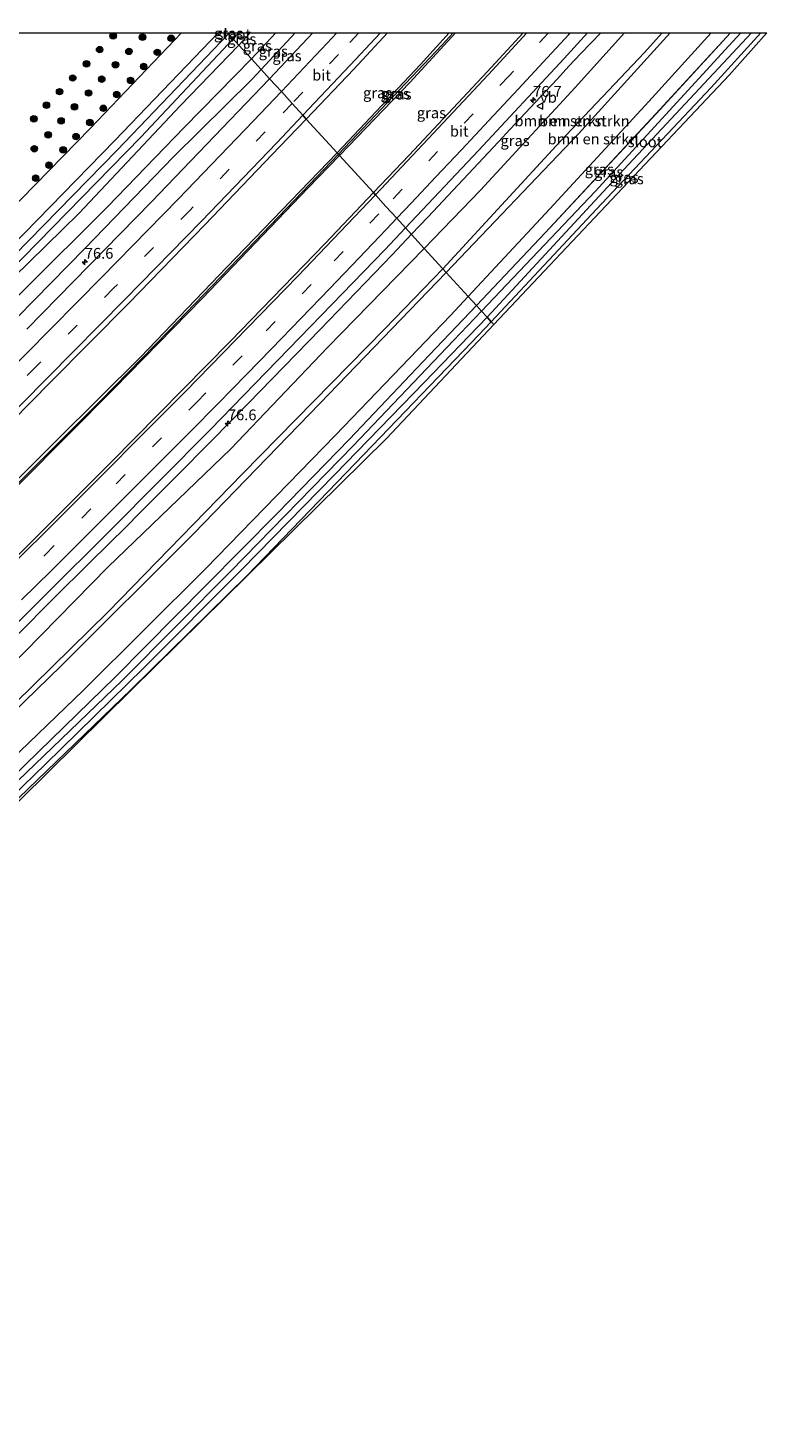
# Model space of a CAD drawing. Units: metres. Extents: x 159991 to 163928, y 496544 to 500001.
# Drawn here: x 163757 to 163928, y 499677 to 500001 of the extents above; entities that cross this region are included whole.
import ezdxf
from ezdxf.enums import TextEntityAlignment as Align

# ---------------------------------------------------------------- set-up
doc = ezdxf.new("R2010")
doc.units = ezdxf.units.M
doc.linetypes.add('VW-3-9_STREEP', pattern=[12, 3, -9])
doc.layers.get('0').update_dxf_attribs({"lineweight": 25})
for name, color, linetype, lineweight in [('B-ME-AM-KILOMETR-S-B1', 7, 'Continuous', 18), ('B-ME-BV-GELEIDECONSTRUCTIE-GELEIDERAIL-L-B1', 213, 'BV-GELEIDERAIL', 18), ('B-ME-GR-BOMENSTRUIKEN-GV-B6', 93, 'Continuous', 18), ('B-ME-GR-BOOM-S-B1', 93, 'Continuous', 18), ('B-ME-GR-STRUIKEN-GV-B6', 93, 'Continuous', 18), ('B-ME-GW-KRUINLIJN-L-B1', 93, 'Continuous', 18), ('B-ME-GW-TEENLIJN-L-B1', 93, 'Continuous', 18), ('B-ME-IE-GRASLAND-GV-B6', 93, 'Continuous', 18), ('B-ME-IE-HULPGEOMETRIE-L-B1', 53, 'Continuous', 18), ('B-ME-OG-WATER-GV-B6', 153, 'Continuous', 18), ('B-ME-VH-VERH_SOORT-BITUMEN-GV-B6', 8, 'IE-TERREINAFSCHEIDING-NATUURLIJK-HOUTWAL', 18), ('B-ME-VW-MARKERING-39STREEP-015-L-B1', 255, 'VW-3-9_STREEP', 18), ('B-ME-VW-MARKERING-STREEP-015-L-B1', 7, 'Continuous', 18), ('B-ME-VW-MEUBILAIR_WEGMEUBILAIR-VERKEERSBORD-S-B1', 8, 'Continuous', 18)]:
    doc.layers.add(name, color=color, linetype=linetype, lineweight=lineweight)
for name, color, linetype in [('B-ME-GW-INSTEEKWATERGANG-L-B1', 10, 'Continuous'), ('B-ME-GW-WATERGANG-GREPPEL-L-B1', 10, 'Continuous'), ('B-ME-KG-KADASTRAAL-OPNAMEDTMGRENS-L-B1', 10, 'Continuous')]:
    doc.layers.add(name, color=color, linetype=linetype)
doc.styles.add('NLCS-ISO', font='NLCS-ISO.TTF')
doc.linetypes.add('BV-GELEIDERAIL', pattern='A,10,-3,[108,NLCS.SHX,S=1,R=0,X=0,Y=0],-3', length=16)
doc.linetypes.add('IE-TERREINAFSCHEIDING-NATUURLIJK-HOUTWAL', pattern='A,7,-1.5,[67,NLCS.SHX,S=0.75,R=45,X=0,Y=0],-1.5,7,-1.5,[70,NLCS.SHX,S=0.75,R=0,X=0,Y=0],-1.5', length=20)

# ---------------------------------------------------------------- blocks, each defined once
blk = doc.blocks.new('d26en_FeatureWriter_4_55_FMEBLOCK1')
at = {"layer": 'B-ME-GW-INSTEEKWATERGANG-L-B1'}
for points in [[(-32.92, -29.73, -4.69), (-17.04, -12.81, -4.36), (8.64, 14.75, -4.36), (25.87, 33.48, -4.38)], [(32.92, 33.48, -4.44), (21.41, 20.86, -4.42), (-5.11, -7.36, -4.49), (-29.5, -33.48, -4.71)]]:
    blk.add_polyline3d(points, dxfattribs=at)
blk = doc.blocks.new('d26en_FeatureWriter_4_55_FMEBLOCK2')
at = {"layer": 'B-ME-GW-KRUINLIJN-L-B1'}
for points in [[(24.43, 27.76, 0.92), (20.36, 23.24, 0.94), (0.85, 2.57, 0.89), (-26.31, -26.91, 0.82)], [(-25.54, -27.76, 0.82), (5.07, 4.41, 0.89), (26.31, 27.76, 0.81)]]:
    blk.add_polyline3d(points, dxfattribs=at)
blk = doc.blocks.new('hecto')
for p, q in [((0, 0.625), (-0.625, 0)), ((0, -0.625), (0, 0.625)), ((-0.625, 0), (0.625, 0)), ((0.625, 0), (0, -0.625))]:
    blk.add_line(p, q)
blk = doc.blocks.new('boom')
h = blk.add_hatch(color=256)
edge = h.paths.add_edge_path()
edge.add_arc((0, 0), 0.75, 0, 360)
blk.add_circle((0, 0), 0.75)
blk = doc.blocks.new('verkeersbord')
for p, q in [((0, 0.75), (-0.75, -0.625)), ((0.75, -0.625), (0, 0.75)), ((-0.75, -0.625), (0.75, -0.625))]:
    blk.add_line(p, q)

msp = doc.modelspace()

# ---------------------------------------------------------------- linework, layer by layer
at = {"layer": 'B-ME-BV-GELEIDECONSTRUCTIE-GELEIDERAIL-L-B1'}
for points in [[(163845.7639, 499953.334, -2.1419), (163849.526, 499957.315, -2.131), (163857.742, 499966.046, -2.112), (163865.906, 499974.777, -2.111), (163868.636, 499977.692, -2.116), (163876.801, 499986.447, -2.093), (163879.564, 499989.383, -2.111), (163882.238, 499992.326, -2.12), (163884.98, 499995.231, -2.13), (163889.646, 499999.9963, -2.1507)], [(163754.336, 499860.354, -2.13), (163762.804, 499868.8, -2.14), (163771.312, 499877.267, -2.168), (163779.818, 499885.69, -2.152), (163782.62, 499888.531, -2.154), (163791.129, 499897.01, -2.175), (163799.56, 499905.565, -2.18), (163807.973, 499914.088, -2.19), (163816.316, 499922.651, -2.17), (163824.652, 499931.287, -2.151), (163832.971, 499939.93, -2.154), (163841.275, 499948.584, -2.155), (163845.7639, 499953.334, -2.1419)]]:
    msp.add_polyline3d(points, dxfattribs=at)
at = {"layer": 'B-ME-GR-BOMENSTRUIKEN-GV-B6'}
for points in [[(163895.1297, 500000, -3.3346), (163903.7946, 500000, 0.9197), (163899.722, 499995.483, 0.938), (163880.214, 499974.806, 0.886), (163853.057, 499945.33, 0.816), (163848.737, 499950.071, -3.27), (163861.727, 499963.571, -3.193), (163883.655, 499987.384, -3.193), (163895.1297, 500000, -3.3346)], [(163905.6755, 500000, 0.8054), (163884.438, 499976.646, 0.889), (163853.83, 499944.482, 0.816), (163853.057, 499945.33, 0.816), (163880.214, 499974.806, 0.886), (163899.722, 499995.483, 0.938), (163903.7946, 500000, 0.9197), (163905.6755, 500000, 0.8054)], [(163905.6755, 500000, 0.8054), (163915.2097, 500000, -4.1718), (163900.776, 499984.144, -4.21), (163877.796, 499959.266, -4.34), (163858.922, 499938.894, -4.526), (163853.83, 499944.482, 0.816), (163884.438, 499976.646, 0.889), (163905.6755, 500000, 0.8054)], [(163582.007, 499693.442, -3.052), (163593.414, 499703.162, -3.208), (163617.758, 499725.319, -3.208), (163644.489, 499750.154, -3.204), (163671.322, 499774.88, -3.202), (163697.525, 499799.479, -3.198), (163722.751, 499823.444, -3.194), (163748.265, 499848.53, -3.198), (163775.552, 499876.235, -3.278), (163803.919, 499903.613, -3.274), (163826.362, 499927.081, -3.272), (163848.737, 499950.071, -3.27), (163853.057, 499945.33, 0.816), (163839.619, 499931.4, 0.884), (163806.625, 499897.821, 0.916), (163775.558, 499865.845, 0.916), (163745.186, 499836.068, 0.92), (163714.308, 499806.308, 0.722), (163682.942, 499776.656, 0.734), (163649.577, 499745.644, 0.864), (163615.478, 499714.149, 0.864), (163586.078, 499689.052, 0.864), (163582.007, 499693.442, -3.052)], [(163586.078, 499689.052, 0.864), (163615.478, 499714.149, 0.864), (163649.577, 499745.644, 0.864), (163682.942, 499776.656, 0.734), (163714.308, 499806.308, 0.722), (163745.186, 499836.068, 0.92), (163775.558, 499865.845, 0.916), (163806.625, 499897.821, 0.916), (163839.619, 499931.4, 0.884), (163853.057, 499945.33, 0.816), (163853.83, 499944.482, 0.816), (163824.57, 499914.125, 0.85), (163795.301, 499883.888, 0.89), (163764.624, 499853.31, 0.832), (163733.627, 499823.154, 0.82), (163705.52, 499796.433, 0.738), (163679.266, 499771.502, 0.484), (163651.9, 499746.355, 0.758), (163629.742, 499725.992, 0.756), (163607.853, 499706.166, 0.752), (163586.866, 499688.201, 0.864), (163586.078, 499689.052, 0.864)], [(163586.866, 499688.201, 0.864), (163607.853, 499706.166, 0.752), (163629.742, 499725.992, 0.756), (163651.9, 499746.355, 0.758), (163679.266, 499771.502, 0.484), (163705.52, 499796.433, 0.738), (163733.627, 499823.154, 0.82), (163764.624, 499853.31, 0.832), (163795.301, 499883.888, 0.89), (163824.57, 499914.125, 0.85), (163853.83, 499944.482, 0.816), (163858.922, 499938.894, -4.526), (163854.848, 499934.474, -4.526), (163828.199, 499906.749, -4.59), (163798.094, 499875.753, -4.59), (163769.797, 499847.641, -4.582), (163744.479, 499823.307, -4.578), (163715.466, 499795.27, -4.572), (163686.203, 499767.335, -4.572), (163655.9, 499739.353, -4.58), (163622.783, 499709.863, -4.578), (163591.948, 499682.722, -4.568), (163586.866, 499688.201, 0.864)]]:
    msp.add_polyline3d(points, dxfattribs=at)
at = {"layer": 'B-ME-GR-STRUIKEN-GV-B6'}
msp.add_polyline3d([(163792.5405, 500000, -4.7372), (163771.437, 499977.896, -4.742), (163742.469, 499948.328, -4.742), (163711.191, 499917.29, -4.744), (163676.19, 499882.497, -4.668), (163640.33, 499849.581, -4.45), (163604.736, 499815.832, -4.45), (163565.722, 499780.806, -4.45), (163530.212, 499749.303, -4.45), (163512.906, 499767.968, -4.384), (163543.75, 499796.103, -4.648), (163574.483, 499824.258, -4.666), (163603.633, 499851.133, -4.714), (163635.54, 499880.209, -4.726), (163667.333, 499911.164, -4.734), (163695.129, 499938.547, -4.74), (163725.166, 499969.092, -4.778), (163752.602, 499997.737, -4.628), (163754.7534, 500000, -4.6456), (163792.5405, 500000, -4.7372)], dxfattribs=at)
at = {"layer": 'B-ME-GW-INSTEEKWATERGANG-L-B1'}
msp.add_line((163808.4158, 500000, -4.7538), (163805.786, 499997.204, -4.774), dxfattribs=at)
for points in [[(163534.41, 499744.775, -4.426), (163552.459, 499760.433, -4.524), (163576.102, 499781.467, -4.536), (163600.214, 499803.871, -4.506), (163630.94, 499831.347, -4.686), (163662.021, 499860.809, -4.732), (163691.314, 499888.876, -4.748), (163723.64, 499920.666, -4.768), (163753.108, 499950.471, -4.766), (163777.037, 499975.076, -4.752), (163801.0169, 500000, -4.8436)], [(163805.786, 499997.204, -4.774), (163792.286, 499983.216, -4.712), (163768.798, 499958.252, -4.624), (163745.841, 499935.772, -4.624), (163720.928, 499910.347, -4.616), (163696.809, 499886.441, -4.568), (163665.75, 499856.021, -4.466), (163633.708, 499826.018, -4.452), (163600.44, 499795.561, -4.418), (163571.379, 499769.389, -4.41), (163538.901, 499739.932, -4.194)], [(163828.548, 499972.227, -3.464), (163847.834, 499992.724, -3.156), (163854.4641, 500000, -3.1536)], [(163829.114, 499971.604, -3.412), (163845.403, 499988.553, -3.166), (163855.9704, 500000, -3.1642)], [(163561.031, 499716.064, -3.062), (163585.71, 499737.657, -3.244), (163609.964, 499759.497, -3.288), (163636.398, 499783.823, -3.348), (163662.627, 499807.929, -3.258), (163680.549, 499824.753, -3.282), (163697.016, 499840.186, -3.386), (163719.76, 499862.26, -3.346), (163741.562, 499883.552, -3.348), (163763.767, 499905.79, -3.376), (163782.997, 499924.874, -3.406), (163802.974, 499945.692, -3.402), (163828.548, 499972.227, -3.464)], [(163829.114, 499971.604, -3.412), (163821.753, 499964.025, -3.378), (163797.398, 499938.556, -3.372), (163776.938, 499917.621, -3.366), (163755.265, 499895.779, -3.368), (163733.319, 499874.119, -3.314), (163707.21, 499848.758, -3.384), (163681.938, 499824.595, -3.304), (163659.461, 499803.391, -3.302), (163635.119, 499780.875, -3.412), (163606.56, 499754.994, -3.258), (163582.94, 499733.852, -3.212), (163561.872, 499715.158, -3.246)], [(163593.522, 499681.023, -4.444), (163600.504, 499686.95, -4.582), (163619.419, 499703.21, -4.582), (163638.177, 499719.942, -4.612), (163657.648, 499737.396, -4.744), (163674.363, 499752.648, -4.752), (163688.408, 499765.523, -4.752), (163704.34, 499780.428, -4.752), (163724.589, 499799.746, -4.734), (163743.03, 499817.419, -4.674), (163759.49, 499833.464, -4.674), (163777.183, 499850.642, -4.678), (163798.119, 499871.895, -4.672), (163814.641, 499888.643, -4.666), (163831.417, 499905.836, -4.608), (163848.403, 499923.795, -4.64), (163860.842, 499936.787, -4.692)], [(163864.263, 499933.033, -4.706), (163859.67, 499928.258, -4.636), (163834.7, 499902.263, -4.6), (163807.708, 499874.216, -4.596), (163780.85, 499847.841, -4.656), (163754.827, 499822.664, -4.654), (163727.633, 499795.795, -4.634), (163699.375, 499769.757, -4.598), (163671.27, 499743.94, -4.568), (163646.615, 499721.208, -4.544), (163621.392, 499699, -4.69), (163596.493, 499677.819, -4.688)]]:
    msp.add_polyline3d(points, dxfattribs=at)
at = {"layer": 'B-ME-GW-KRUINLIJN-L-B1'}
msp.add_line((163818.863, 500000, -3.236), (163810.982, 499991.502, -3.236), dxfattribs=at)
for points in [[(163810.982, 499991.502, -3.236), (163808.764, 499989.188, -3.232), (163790.623, 499971.306, -3.222), (163770.113, 499950.04, -3.212), (163742.81, 499922.242, -3.206), (163716.897, 499895.904, -3.206), (163704.441, 499884.057, -3.224), (163703.465, 499883.475, -3.23), (163702.32, 499882.607, -3.24), (163701.463, 499881.596, -3.254), (163700.301, 499879.783, -3.266), (163688.889, 499868.967, -3.232), (163661.241, 499842.471, -3.208), (163631.668, 499815.251, -3.194), (163601.359, 499787.468, -3.194), (163567.216, 499756.68, -3.196), (163542.842, 499735.682, -3.154)], [(163853.057, 499945.33, 0.816), (163839.619, 499931.4, 0.884), (163806.625, 499897.821, 0.916), (163775.558, 499865.845, 0.916), (163745.186, 499836.068, 0.92), (163714.308, 499806.308, 0.722), (163682.942, 499776.656, 0.734), (163649.577, 499745.644, 0.864), (163615.478, 499714.149, 0.864), (163586.078, 499689.052, 0.864)], [(163586.866, 499688.201, 0.864), (163607.853, 499706.166, 0.752), (163629.742, 499725.992, 0.756), (163651.9, 499746.355, 0.758), (163679.266, 499771.502, 0.484), (163705.52, 499796.433, 0.738), (163733.627, 499823.154, 0.82), (163764.624, 499853.31, 0.832), (163795.301, 499883.888, 0.89), (163824.57, 499914.125, 0.85), (163853.83, 499944.482, 0.816)]]:
    msp.add_polyline3d(points, dxfattribs=at)
at = {"layer": 'B-ME-GW-TEENLIJN-L-B1'}
msp.add_line((163808.689, 499994.019, -4.32), (163814.3675, 500000, -4.2901), dxfattribs=at)
for points in [[(163848.737, 499950.071, -3.27), (163861.727, 499963.571, -3.193), (163883.655, 499987.384, -3.193), (163895.1297, 500000, -3.3346)], [(163915.2097, 500000, -4.1718), (163900.776, 499984.144, -4.21), (163877.796, 499959.266, -4.34), (163858.922, 499938.894, -4.526)], [(163540.951, 499737.721, -3.942), (163561.216, 499755.484, -4.194), (163583.413, 499775.393, -4.194), (163602.98, 499792.498, -4.192), (163624.541, 499812.068, -4.192), (163647.893, 499834.429, -4.192), (163669.486, 499854.983, -4.208), (163691.84, 499876.071, -4.224), (163708.868, 499892.418, -4.324), (163732.682, 499916.76, -4.182), (163755.926, 499940.308, -4.2), (163775.34, 499959.72, -4.216), (163793.15, 499978.091, -4.23), (163808.689, 499994.019, -4.32)], [(163582.007, 499693.442, -3.052), (163593.414, 499703.162, -3.208), (163617.758, 499725.319, -3.208), (163644.489, 499750.154, -3.204), (163671.322, 499774.88, -3.202), (163697.525, 499799.479, -3.198), (163722.751, 499823.444, -3.194), (163748.265, 499848.53, -3.198), (163775.552, 499876.235, -3.278), (163803.919, 499903.613, -3.274), (163826.362, 499927.081, -3.272), (163848.737, 499950.071, -3.27)], [(163858.922, 499938.894, -4.526), (163854.848, 499934.474, -4.526), (163828.199, 499906.749, -4.59), (163798.094, 499875.753, -4.59), (163769.797, 499847.641, -4.582), (163744.479, 499823.307, -4.578), (163715.466, 499795.27, -4.572), (163686.203, 499767.335, -4.572), (163655.9, 499739.353, -4.58), (163622.783, 499709.863, -4.578), (163591.948, 499682.722, -4.568)]]:
    msp.add_polyline3d(points, dxfattribs=at)
at = {"layer": 'B-ME-GW-WATERGANG-GREPPEL-L-B1'}
for points in [[(163855.4403, 500000, -3.4489), (163852.896, 499997.234, -3.446), (163828.851, 499971.893, -3.714)], [(163828.851, 499971.893, -3.714), (163820.439, 499963.093, -3.762), (163807.655, 499949.699, -3.754), (163789.552, 499930.951, -3.724), (163773.834, 499914.803, -3.726), (163754.295, 499895.222, -3.73), (163739.657, 499880.835, -3.714), (163718.649, 499860.237, -3.71), (163700.251, 499842.656, -3.616), (163682.234, 499825.356, -3.592), (163663.991, 499808.049, -3.574), (163660.799, 499805.13, -3.574), (163631.157, 499777.845, -3.748), (163600.622, 499750.083, -3.596), (163561.53, 499715.526, -3.552)]]:
    msp.add_polyline3d(points, dxfattribs=at)
at = {"layer": 'B-ME-IE-GRASLAND-GV-B6'}
for points in [[(163801.0169, 500000, -4.8436), (163777.037, 499975.076, -4.752), (163753.108, 499950.471, -4.766), (163723.64, 499920.666, -4.768), (163691.314, 499888.876, -4.748), (163662.021, 499860.809, -4.732), (163630.94, 499831.347, -4.686), (163600.214, 499803.871, -4.506), (163576.102, 499781.467, -4.536), (163552.459, 499760.433, -4.524), (163534.41, 499744.775, -4.426), (163530.212, 499749.303, -4.45), (163565.722, 499780.806, -4.45), (163604.736, 499815.832, -4.45), (163640.33, 499849.581, -4.45), (163676.19, 499882.497, -4.668), (163711.191, 499917.29, -4.744), (163742.469, 499948.328, -4.742), (163771.437, 499977.896, -4.742), (163792.5405, 500000, -4.7372), (163801.0169, 500000, -4.8436)], [(163803.2388, 500000, -5.4048), (163803.412, 499999.81, -5.494), (163777.589, 499972.807, -5.494), (163746.832, 499941.38, -5.494), (163715.512, 499910.25, -5.494), (163685.564, 499880.846, -5.494), (163652.809, 499849.375, -5.494), (163622.005, 499820.664, -5.494), (163589.927, 499791.247, -5.494), (163557.78, 499762.152, -5.494), (163535.802, 499743.274, -5.494), (163534.41, 499744.775, -4.426), (163552.459, 499760.433, -4.524), (163576.102, 499781.467, -4.536), (163600.214, 499803.871, -4.506), (163630.94, 499831.347, -4.686), (163662.021, 499860.809, -4.732), (163691.314, 499888.876, -4.748), (163723.64, 499920.666, -4.768), (163753.108, 499950.471, -4.766), (163777.037, 499975.076, -4.752), (163801.0169, 500000, -4.8436), (163803.2388, 500000, -5.4048)], [(163537.352, 499741.603, -5.494), (163573.476, 499773.691, -5.494), (163601.952, 499799.443, -5.494), (163625.759, 499821.044, -5.494), (163656.532, 499850.036, -5.494), (163689.005, 499881.01, -5.494), (163721.494, 499913.341, -5.494), (163752.333, 499944.406, -5.494), (163783.116, 499975.833, -5.494), (163804.5, 499998.615, -5.494), (163805.786, 499997.204, -4.774), (163792.286, 499983.216, -4.712), (163768.798, 499958.252, -4.624), (163745.841, 499935.772, -4.624), (163720.928, 499910.347, -4.616), (163696.809, 499886.441, -4.568), (163665.75, 499856.021, -4.466), (163633.708, 499826.018, -4.452), (163600.44, 499795.561, -4.418), (163571.379, 499769.389, -4.41), (163538.901, 499739.932, -4.194), (163537.352, 499741.603, -5.494)], [(163745.841, 499935.772, -4.624), (163768.798, 499958.252, -4.624), (163792.286, 499983.216, -4.712), (163805.786, 499997.204, -4.774), (163808.689, 499994.019, -4.32), (163793.15, 499978.091, -4.23), (163775.34, 499959.72, -4.216), (163755.926, 499940.308, -4.2)], [(163803.5906, 500000, -5.494), (163803.412, 499999.81, -5.494), (163803.2388, 500000, -5.4048), (163803.5906, 500000, -5.494)], [(163808.4158, 500000, -4.7538), (163805.786, 499997.204, -4.774), (163804.5, 499998.615, -5.494), (163805.808, 500000, -5.494), (163808.4158, 500000, -4.7538)], [(163808.4158, 500000, -4.7538), (163814.3675, 500000, -4.2901), (163808.689, 499994.019, -4.32), (163805.786, 499997.204, -4.774), (163808.4158, 500000, -4.7538)], [(163814.3675, 500000, -4.2901), (163818.863, 500000, -3.236), (163810.982, 499991.502, -3.236), (163808.689, 499994.019, -4.32), (163814.3675, 500000, -4.2901)], [(163818.863, 500000, -3.236), (163822.9054, 500000, -3.0782), (163812.918, 499989.378, -3.174), (163810.982, 499991.502, -3.236), (163818.863, 500000, -3.236)], [(163854.4641, 500000, -3.1536), (163847.834, 499992.724, -3.156), (163828.548, 499972.227, -3.464), (163821.391, 499980.039, -2.5747), (163832.401, 499991.63, -2.565), (163840.2476, 500000, -2.5604), (163854.4641, 500000, -3.1536)], [(163854.4641, 500000, -3.1536), (163855.4403, 500000, -3.4489), (163852.896, 499997.234, -3.446), (163828.851, 499971.893, -3.714), (163828.548, 499972.227, -3.464), (163847.834, 499992.724, -3.156), (163854.4641, 500000, -3.1536)], [(163855.4403, 500000, -3.4489), (163855.9704, 500000, -3.1642), (163845.403, 499988.553, -3.166), (163829.114, 499971.604, -3.412), (163828.851, 499971.893, -3.714), (163852.896, 499997.234, -3.446), (163855.4403, 500000, -3.4489)], [(163871.6742, 500000, -2.3241), (163863.34, 499991.005, -2.293), (163845.219, 499971.68, -2.301), (163836.962, 499962.992, -2.559), (163829.114, 499971.604, -3.412), (163845.403, 499988.553, -3.166), (163855.9704, 500000, -3.1642), (163871.6742, 500000, -2.3241)], [(163886.5751, 500000, -2.61), (163895.1297, 500000, -3.3346), (163883.655, 499987.384, -3.193), (163861.727, 499963.571, -3.193), (163848.737, 499950.071, -3.27), (163844.399, 499954.831, -2.865), (163861.295, 499972.771, -2.611), (163881.162, 499994.047, -2.611), (163886.5751, 500000, -2.61)], [(163919.6372, 500000, -4.3847), (163902.402, 499981.265, -4.356), (163876.731, 499953.707, -4.364), (163860.842, 499936.787, -4.692), (163858.922, 499938.894, -4.526), (163877.796, 499959.266, -4.34), (163900.776, 499984.144, -4.21), (163915.2097, 500000, -4.1718), (163919.6372, 500000, -4.3847)], [(163922.0171, 500000, -5.65), (163919.243, 499996.978, -5.65), (163888.326, 499963.215, -5.65), (163862, 499935.516, -5.65), (163860.842, 499936.787, -4.692), (163876.731, 499953.707, -4.364), (163902.402, 499981.265, -4.356), (163919.6372, 500000, -4.3847), (163922.0171, 500000, -5.65)], [(163924.4981, 500000, -5.65), (163926.692, 500000, -4.4389), (163915.173, 499987.376, -4.42), (163888.653, 499959.154, -4.488), (163864.263, 499933.033, -4.706), (163863.293, 499934.098, -5.65), (163894.949, 499968.372, -5.65), (163924.4981, 500000, -5.65)], [(163928.1053, 500000, -4.2323), (163919.352, 499990.191, -4.294), (163864.852, 499932.387, -4.68), (163864.263, 499933.033, -4.706), (163888.653, 499959.154, -4.488), (163915.173, 499987.376, -4.42), (163926.692, 500000, -4.4389), (163928.1053, 500000, -4.2323)], [(163755.926, 499940.308, -4.2), (163775.34, 499959.72, -4.216), (163793.15, 499978.091, -4.23), (163808.689, 499994.019, -4.32), (163810.982, 499991.502, -3.236), (163808.764, 499989.188, -3.232), (163790.623, 499971.306, -3.222), (163770.113, 499950.04, -3.212), (163742.81, 499922.242, -3.206)], [(163742.81, 499922.242, -3.206), (163770.113, 499950.04, -3.212), (163790.623, 499971.306, -3.222), (163808.764, 499989.188, -3.232), (163810.982, 499991.502, -3.236), (163812.918, 499989.378, -3.174), (163785.593, 499960.863, -3.098), (163756.705, 499931.319, -3.08)], [(163744.238, 499900.914, -2.575), (163762.203, 499919.02, -2.543), (163780.306, 499937.363, -2.569), (163797.946, 499955.514, -2.577), (163815.322, 499973.649, -2.58), (163821.391, 499980.039, -2.5747), (163828.548, 499972.227, -3.464), (163802.974, 499945.692, -3.402), (163782.997, 499924.874, -3.406), (163763.767, 499905.79, -3.376), (163741.562, 499883.552, -3.348)], [(163741.562, 499883.552, -3.348), (163763.767, 499905.79, -3.376), (163782.997, 499924.874, -3.406), (163802.974, 499945.692, -3.402), (163828.548, 499972.227, -3.464), (163828.851, 499971.893, -3.714), (163820.439, 499963.093, -3.762), (163807.655, 499949.699, -3.754), (163789.552, 499930.951, -3.724), (163773.834, 499914.803, -3.726), (163754.295, 499895.222, -3.73)], [(163754.295, 499895.222, -3.73), (163773.834, 499914.803, -3.726), (163789.552, 499930.951, -3.724), (163807.655, 499949.699, -3.754), (163820.439, 499963.093, -3.762), (163828.851, 499971.893, -3.714), (163829.114, 499971.604, -3.412), (163821.753, 499964.025, -3.378), (163797.398, 499938.556, -3.372), (163776.938, 499917.621, -3.366), (163755.265, 499895.779, -3.368)], [(163755.265, 499895.779, -3.368), (163776.938, 499917.621, -3.366), (163797.398, 499938.556, -3.372), (163821.753, 499964.025, -3.378), (163829.114, 499971.604, -3.412), (163836.962, 499962.992, -2.559)], [(163836.962, 499962.992, -2.559), (163825.785, 499951.184, -2.565), (163803.887, 499928.538, -2.535), (163776.23, 499900.485, -2.499), (163746.543, 499870.913, -2.509)], [(163753.664, 499862.43, -2.765), (163761.042, 499869.794, -2.773), (163775.945, 499884.585, -2.779), (163799.144, 499907.988, -2.781), (163819.926, 499929.406, -2.783), (163839.568, 499949.728, -2.813), (163844.399, 499954.831, -2.865), (163848.737, 499950.071, -3.27)], [(163848.737, 499950.071, -3.27), (163826.362, 499927.081, -3.272), (163803.919, 499903.613, -3.274), (163775.552, 499876.235, -3.278), (163748.265, 499848.53, -3.198)], [(163744.479, 499823.307, -4.578), (163769.797, 499847.641, -4.582), (163798.094, 499875.753, -4.59), (163828.199, 499906.749, -4.59), (163854.848, 499934.474, -4.526), (163858.922, 499938.894, -4.526), (163860.842, 499936.787, -4.692), (163848.403, 499923.795, -4.64), (163831.417, 499905.836, -4.608), (163814.641, 499888.643, -4.666), (163798.119, 499871.895, -4.672), (163777.183, 499850.642, -4.678), (163759.49, 499833.464, -4.674), (163743.03, 499817.419, -4.674)], [(163743.03, 499817.419, -4.674), (163759.49, 499833.464, -4.674), (163777.183, 499850.642, -4.678), (163798.119, 499871.895, -4.672), (163814.641, 499888.643, -4.666), (163831.417, 499905.836, -4.608), (163848.403, 499923.795, -4.64), (163860.842, 499936.787, -4.692), (163862, 499935.516, -5.65), (163855.51, 499928.7, -5.65), (163832.28, 499904.313, -5.65), (163803.899, 499875.246, -5.65), (163778.763, 499849.921, -5.65), (163750.563, 499822.804, -5.65)], [(163596.493, 499677.819, -4.688), (163621.392, 499699, -4.69), (163646.615, 499721.208, -4.544), (163671.27, 499743.94, -4.568), (163699.375, 499769.757, -4.598), (163727.633, 499795.795, -4.634), (163754.827, 499822.664, -4.654), (163780.85, 499847.841, -4.656), (163807.708, 499874.216, -4.596), (163834.7, 499902.263, -4.6), (163859.67, 499928.258, -4.636), (163864.263, 499933.033, -4.706), (163864.852, 499932.387, -4.68), (163839.999, 499906.025, -4.68), (163807.767, 499874.207, -4.596), (163780.936, 499847.722, -4.656), (163755.188, 499822.307, -4.654), (163725.137, 499792.644, -4.631), (163647.25, 499720.641, -4.544), (163606.468, 499684.294, -4.689), (163597.599, 499676.626, -4.474), (163596.493, 499677.819, -4.688)], [(163738.41, 499808.66, -5.65), (163760.958, 499830.421, -5.65), (163783.754, 499852.852, -5.65), (163806.48, 499875.605, -5.65), (163828.053, 499897.663, -5.65), (163848.753, 499919.056, -5.65), (163863.293, 499934.098, -5.65), (163864.263, 499933.033, -4.706), (163859.67, 499928.258, -4.636), (163834.7, 499902.263, -4.6), (163807.708, 499874.216, -4.596), (163780.85, 499847.841, -4.656), (163754.827, 499822.664, -4.654)]]:
    msp.add_polyline3d(points, dxfattribs=at)
at = {"layer": 'B-ME-IE-HULPGEOMETRIE-L-B1'}
msp.add_polyline3d([(163803.2388, 500000, -5.4048), (163803.412, 499999.81, -5.494), (163804.5, 499998.615, -5.494), (163805.786, 499997.204, -4.774), (163808.689, 499994.019, -4.32), (163810.982, 499991.502, -3.236), (163812.918, 499989.378, -3.174), (163815.6333, 499986.4005, -2.788), (163818.114, 499983.652, -2.69), (163820.6103, 499980.9081, -2.599), (163821.391, 499980.039, -2.5747), (163828.548, 499972.227, -3.464), (163828.851, 499971.893, -3.714), (163829.114, 499971.604, -3.412), (163836.962, 499962.992, -2.559), (163837.437, 499962.471, -2.564), (163839.872, 499959.799, -2.604), (163842.374, 499957.059, -2.654), (163844.399, 499954.831, -2.865), (163848.737, 499950.071, -3.27), (163853.057, 499945.33, 0.816), (163853.83, 499944.482, 0.816), (163858.922, 499938.894, -4.526), (163860.842, 499936.787, -4.692), (163862, 499935.516, -5.65), (163863.293, 499934.098, -5.65), (163864.263, 499933.033, -4.706), (163864.852, 499932.387, -4.68)], dxfattribs=at)
at = {"layer": 'B-ME-KG-KADASTRAAL-OPNAMEDTMGRENS-L-B1'}
for points in [[(163864.852, 499932.387, -4.68), (163919.352, 499990.191, -4.294), (163928.1053, 500000, -4.2323)], [(163597.599, 499676.626, -4.474), (163606.468, 499684.294, -4.689), (163647.25, 499720.641, -4.544), (163725.137, 499792.644, -4.631), (163755.188, 499822.307, -4.654), (163780.936, 499847.722, -4.656), (163807.767, 499874.207, -4.596), (163839.999, 499906.025, -4.68), (163864.852, 499932.387, -4.68)]]:
    msp.add_polyline3d(points, dxfattribs=at)
at = {"layer": 'B-ME-OG-WATER-GV-B6'}
for points in [[(163535.802, 499743.274, -5.494), (163557.78, 499762.152, -5.494), (163589.927, 499791.247, -5.494), (163622.005, 499820.664, -5.494), (163652.809, 499849.375, -5.494), (163685.564, 499880.846, -5.494), (163715.512, 499910.25, -5.494), (163746.832, 499941.38, -5.494), (163777.589, 499972.807, -5.494), (163803.412, 499999.81, -5.494), (163804.5, 499998.615, -5.494), (163783.116, 499975.833, -5.494), (163752.333, 499944.406, -5.494), (163721.494, 499913.341, -5.494), (163689.005, 499881.01, -5.494), (163656.532, 499850.036, -5.494), (163625.759, 499821.044, -5.494), (163601.952, 499799.443, -5.494), (163573.476, 499773.691, -5.494), (163537.352, 499741.603, -5.494), (163535.802, 499743.274, -5.494)], [(163805.808, 500000, -5.494), (163804.5, 499998.615, -5.494), (163803.412, 499999.81, -5.494), (163803.5906, 500000, -5.494), (163805.808, 500000, -5.494)], [(163924.4981, 500000, -5.65), (163894.949, 499968.372, -5.65), (163863.293, 499934.098, -5.65), (163862, 499935.516, -5.65), (163888.326, 499963.215, -5.65), (163919.243, 499996.978, -5.65), (163922.0171, 500000, -5.65), (163924.4981, 500000, -5.65)], [(163750.563, 499822.804, -5.65), (163778.763, 499849.921, -5.65), (163803.899, 499875.246, -5.65), (163832.28, 499904.313, -5.65), (163855.51, 499928.7, -5.65), (163862, 499935.516, -5.65), (163863.293, 499934.098, -5.65), (163848.753, 499919.056, -5.65), (163828.053, 499897.663, -5.65), (163806.48, 499875.605, -5.65), (163783.754, 499852.852, -5.65), (163760.958, 499830.421, -5.65), (163738.41, 499808.66, -5.65)]]:
    msp.add_polyline3d(points, dxfattribs=at)
at = {"layer": 'B-ME-VH-VERH_SOORT-BITUMEN-GV-B6'}
for points in [[(163840.2476, 500000, -2.5604), (163832.401, 499991.63, -2.565), (163821.391, 499980.039, -2.5747), (163820.6103, 499980.9081, -2.599), (163818.114, 499983.652, -2.69), (163815.6333, 499986.4005, -2.788), (163812.918, 499989.378, -3.174), (163822.9054, 500000, -3.0782), (163840.2476, 500000, -2.5604)], [(163871.6742, 500000, -2.3241), (163886.5751, 500000, -2.61), (163881.162, 499994.047, -2.611), (163861.295, 499972.771, -2.611), (163844.399, 499954.831, -2.865), (163842.374, 499957.059, -2.654), (163839.872, 499959.799, -2.604), (163837.437, 499962.471, -2.564), (163836.962, 499962.992, -2.559), (163845.219, 499971.68, -2.301), (163863.34, 499991.005, -2.293), (163871.6742, 500000, -2.3241)], [(163756.705, 499931.319, -3.08), (163785.593, 499960.863, -3.098), (163812.918, 499989.378, -3.174), (163815.6333, 499986.4005, -2.788), (163818.114, 499983.652, -2.69), (163820.6103, 499980.9081, -2.599), (163821.391, 499980.039, -2.5747), (163815.322, 499973.649, -2.58), (163797.946, 499955.514, -2.577), (163780.306, 499937.363, -2.569), (163762.203, 499919.02, -2.543), (163744.238, 499900.914, -2.575)], [(163746.543, 499870.913, -2.509), (163776.23, 499900.485, -2.499), (163803.887, 499928.538, -2.535), (163825.785, 499951.184, -2.565), (163836.962, 499962.992, -2.559), (163837.437, 499962.471, -2.564), (163839.872, 499959.799, -2.604), (163842.374, 499957.059, -2.654), (163844.399, 499954.831, -2.865)], [(163844.399, 499954.831, -2.865), (163839.568, 499949.728, -2.813), (163819.926, 499929.406, -2.783), (163799.144, 499907.988, -2.781), (163775.945, 499884.585, -2.779), (163761.042, 499869.794, -2.773), (163753.664, 499862.43, -2.765)]]:
    msp.add_polyline3d(points, dxfattribs=at)
at = {"layer": 'B-ME-VW-MARKERING-39STREEP-015-L-B1'}
for points in [[(163833.582, 500000, -2.6822), (163828.888, 499995.009, -2.686), (163818.114, 499983.652, -2.69)], [(163877.476, 500000, -2.3689), (163868.286, 499989.981, -2.37), (163839.872, 499959.799, -2.604)], [(163818.114, 499983.652, -2.69), (163811.85, 499977.049, -2.69), (163794.424, 499958.883, -2.694), (163776.789, 499940.837, -2.681), (163758.867, 499922.689, -2.665), (163740.723, 499904.42, -2.682), (163722.63, 499886.369, -2.671), (163704.503, 499868.522, -2.662), (163685.754, 499850.468, -2.686), (163667.215, 499832.871, -2.728), (163648.48, 499815.266, -2.681), (163629.938, 499798.037, -2.66), (163611.391, 499781.029, -2.663), (163592.793, 499764.282, -2.669), (163573.91, 499747.556, -2.672), (163554.714, 499730.616, -2.615), (163550.7434, 499727.1637, -2.616)], [(163572.579, 499703.61, -2.34), (163579.947, 499709.962, -2.484), (163597.781, 499725.698, -2.514), (163613.469, 499739.626, -2.502), (163632.824, 499757.176, -2.526), (163659.325, 499781.487, -2.524), (163683.727, 499804.213, -2.53), (163701.987, 499821.639, -2.538), (163719.824, 499838.745, -2.522), (163743.508, 499861.907, -2.464), (163760.921, 499879.054, -2.476), (163777.367, 499895.499, -2.5), (163796.06, 499914.414, -2.596), (163812.136, 499930.924, -2.6), (163827.898, 499947.191, -2.604), (163839.872, 499959.799, -2.604)]]:
    msp.add_polyline3d(points, dxfattribs=at)
at = {"layer": 'B-ME-VW-MARKERING-STREEP-015-L-B1'}
for points in [[(163828.4865, 500000, -2.7703), (163826.151, 499997.521, -2.77), (163815.6333, 499986.4005, -2.788)], [(163838.6279, 500000, -2.5943), (163831.578, 499992.508, -2.598), (163820.6103, 499980.9081, -2.599)], [(163837.437, 499962.471, -2.564), (163849.628, 499975.421, -2.314), (163863.649, 499990.403, -2.306), (163872.484, 500000, -2.306)], [(163842.374, 499957.059, -2.654), (163845.793, 499960.661, -2.649), (163851.43, 499966.639, -2.642), (163857.342, 499972.925, -2.637), (163863.677, 499979.693, -2.631), (163870.471, 499986.984, -2.641), (163876.279, 499993.254, -2.646), (163882.188, 499999.656, -2.64), (163882.5027, 500000, -2.6395)], [(163815.6333, 499986.4005, -2.788), (163809.122, 499979.516, -2.788), (163791.781, 499961.513, -2.787), (163774.172, 499943.433, -2.778), (163756.45, 499925.516, -2.76), (163738.081, 499907.005, -2.767), (163720.143, 499889.135, -2.796), (163701.863, 499871.123, -2.783), (163683.253, 499853.202, -2.777), (163664.634, 499835.495, -2.823), (163645.956, 499818.009, -2.768), (163627.406, 499800.709, -2.767), (163608.894, 499783.791, -2.762), (163590.299, 499767.017, -2.758), (163571.506, 499750.378, -2.775), (163552.307, 499733.449, -2.733), (163548.213, 499729.89, -2.7307)], [(163820.6103, 499980.9081, -2.599), (163814.576, 499974.526, -2.599), (163797.125, 499956.389, -2.595), (163779.437, 499938.281, -2.596), (163761.443, 499920.046, -2.572), (163743.381, 499901.837, -2.593), (163725.091, 499883.587, -2.587), (163707.025, 499865.829, -2.582), (163688.209, 499847.71, -2.59), (163669.65, 499830.067, -2.626), (163651.099, 499812.677, -2.579), (163632.548, 499795.417, -2.567), (163613.948, 499778.4, -2.558), (163595.161, 499761.443, -2.57), (163576.335, 499744.772, -2.572), (163557.192, 499727.882, -2.535), (163553.2519, 499724.4641, -2.5307)], [(163570.111, 499706.271, -2.258), (163597.004, 499729.874, -2.416), (163629.049, 499758.693, -2.424), (163658.811, 499785.987, -2.426), (163687.511, 499812.956, -2.426), (163715.95, 499840.092, -2.434), (163742.213, 499865.701, -2.4), (163764.052, 499887.338, -2.456), (163793.407, 499916.907, -2.468), (163819.478, 499943.625, -2.536), (163837.437, 499962.471, -2.564)], [(163755.46, 499868.569, -2.713), (163762.288, 499875.331, -2.719), (163769.384, 499882.378, -2.703), (163775.055, 499888.039, -2.678), (163781.121, 499894.084, -2.673), (163787.681, 499900.652, -2.668), (163794.669, 499907.716, -2.664), (163800.916, 499914.037, -2.673), (163807.569, 499920.83, -2.676), (163813.334, 499926.765, -2.677), (163820.215, 499933.884, -2.675), (163826.751, 499940.673, -2.666), (163833.629, 499947.855, -2.667), (163839.89, 499954.442, -2.657), (163842.374, 499957.059, -2.654)]]:
    msp.add_polyline3d(points, dxfattribs=at)

# ---------------------------------------------------------------- block references
at = {"layer": 'B-ME-AM-KILOMETR-S-B1', "rotation": 90}
for p in [(163873.941, 499984.428, -2.83), (163770.1093, 499946.8896, -2.852), (163803.2517, 499909.4422, -2.5096)]:
    msp.add_blockref('hecto', p, dxfattribs=at)
at = {"layer": 'B-ME-GR-BOOM-S-B1', "rotation": 90}
for p in [(163776.691, 499999.325, -4.875), (163783.471, 499999.013, -4.677), (163790.103, 499998.77, -4.687), (163773.553, 499996.133, -4.937), (163780.346, 499995.727, -4.699), (163786.905, 499995.511, -4.595), (163770.495, 499992.859, -4.908), (163777.231, 499992.644, -4.67), (163783.748, 499992.212, -4.668), (163767.31, 499989.56, -4.831), (163774.029, 499989.276, -4.726), (163780.722, 499989.006, -4.661), (163764.278, 499986.39, -4.828), (163770.995, 499986.08, -4.706), (163777.5, 499985.722, -4.655), (163761.225, 499983.242, -4.801), (163767.709, 499982.888, -4.652), (163774.409, 499982.544, -4.707), (163758.314, 499980.089, -4.805), (163764.623, 499979.627, -4.728), (163771.275, 499979.249, -4.674), (163761.626, 499976.367, -4.711), (163768.083, 499975.98, -4.675), (163758.42, 499973.174, -4.698), (163765.115, 499972.889, -4.687), (163761.823, 499969.363, -4.673), (163758.733, 499966.328, -4.654)]:
    msp.add_blockref('boom', p, dxfattribs=at)
at = {"layer": 'B-ME-GW-INSTEEKWATERGANG-L-B1'}
msp.add_blockref('d26en_FeatureWriter_4_55_FMEBLOCK1', (163893.767, 499966.5165), dxfattribs=at)
at = {"layer": 'B-ME-GW-KRUINLIJN-L-B1'}
msp.add_blockref('d26en_FeatureWriter_4_55_FMEBLOCK2', (163879.3662, 499972.241), dxfattribs=at)
at = {"layer": 'B-ME-VW-MEUBILAIR_WEGMEUBILAIR-VERKEERSBORD-S-B1', "rotation": 90}
msp.add_blockref('verkeersbord', (163875.561, 499983.049, -1.619), dxfattribs=at)

# ---------------------------------------------------------------- texts
at = {"layer": 'B-ME-AM-KILOMETR-S-B1', "ltscale": 0.2, "style": 'NLCS-ISO'}
for s, p in [('76.7', (163873.941, 499984.428, -2.83)), ('76.6', (163770.1093, 499946.8896, -2.852)), ('76.6', (163803.2517, 499909.4422, -2.5096))]:
    msp.add_text(s, height=2.5, dxfattribs=at).set_placement(p, align=Align.BOTTOM_LEFT)
at = {"layer": 'B-ME-GR-BOMENSTRUIKEN-GV-B6', "ltscale": 0.2, "style": 'NLCS-ISO'}
for p in [(163880.1296, 499979.6272), (163885.8008, 499979.5934), (163887.7903, 499975.429)]:
    msp.add_text('bmn en strkn', height=2.5, dxfattribs=at).set_placement(p, align=Align.MIDDLE_CENTER)
at = {"layer": 'B-ME-IE-GRASLAND-GV-B6', "ltscale": 0.2, "style": 'NLCS-ISO'}
for p in [(163803.4147, 499999.905), (163806.4579, 499998.602), (163810.0768, 499997.0095), (163813.776, 499995.751), (163816.9437, 499994.689), (163837.9276, 499986.1135), (163841.9941, 499985.9465), (163842.4107, 499985.802), (163850.3941, 499981.496), (163869.7644, 499975.0355), (163889.2796, 499968.3935), (163891.4295, 499967.758), (163894.9925, 499966.5165), (163896.1842, 499966.1935)]:
    msp.add_text('gras', height=2.5, dxfattribs=at).set_placement(p, align=Align.MIDDLE_CENTER)
at = {"layer": 'B-ME-OG-WATER-GV-B6', "ltscale": 0.2, "style": 'NLCS-ISO'}
for p in [(163804.6237, 499999.685), (163899.853, 499974.7724)]:
    msp.add_text('sloot', height=2.5, dxfattribs=at).set_placement(p, align=Align.MIDDLE_CENTER)
at = {"layer": 'B-ME-VH-VERH_SOORT-BITUMEN-GV-B6', "ltscale": 0.2, "style": 'NLCS-ISO'}
for p in [(163824.9409, 499990.2231), (163856.832, 499977.2212)]:
    msp.add_text('bit', height=2.5, dxfattribs=at).set_placement(p, align=Align.MIDDLE_CENTER)
at = {"layer": 'B-ME-VW-MEUBILAIR_WEGMEUBILAIR-VERKEERSBORD-S-B1', "ltscale": 0.2, "style": 'NLCS-ISO'}
msp.add_text('vb', height=2.5, dxfattribs=at).set_placement((163875.561, 499983.049, -1.619), align=Align.BOTTOM_LEFT)

doc.saveas('drawing.dxf')
